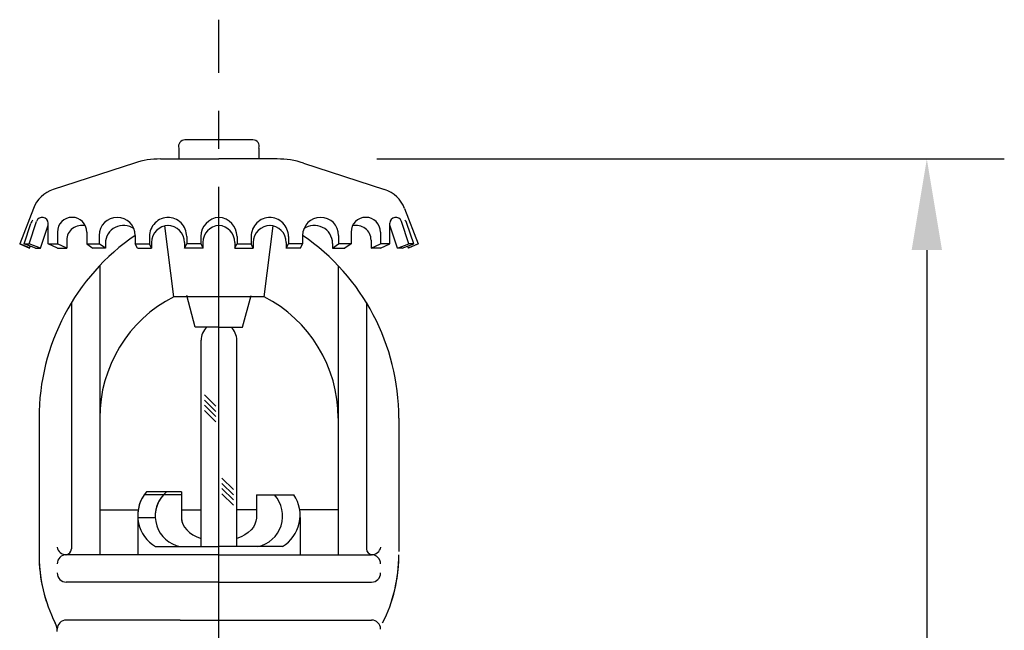
# Model space of a CAD drawing. Extents: x 3.18 to 13.01, y 2.78 to 10.96.
# Drawn here: x 7.02 to 10.26, y 8.95 to 10.96 of the extents above; entities that cross this region are included whole.
import ezdxf

# ---------------------------------------------------------------- set-up
doc = ezdxf.new("R2010")
doc.units = 0
doc.header["$LTSCALE"] = 0.25
doc.header["$MEASUREMENT"] = 0
doc.linetypes.add('CENTERX2', pattern=[4, 2.5, -0.5, 0.5, -0.5])
doc.layers.get('0').update_dxf_attribs({"linetype": 'CONTINUOUS'})
doc.layers.get('DEFPOINTS').update_dxf_attribs({"linetype": 'CONTINUOUS'})

msp = doc.modelspace()

# ---------------------------------------------------------------- linework, layer by layer
at = {"linetype": 'CENTERX2'}
msp.add_line((7.676507500515321, 2.783763658868835), (7.676507500515322, 10.9591004075962), dxfattribs=at)
for p, q in [((7.788507500515325, 10.56345664634456), (7.564507500515325, 10.56345664634456)), ((7.544708510642099, 10.53545664634457), (7.544708510642101, 10.50045664634457)), ((7.808306490388551, 10.53545664634457), (7.808306490388549, 10.50045664634457)), ((7.39778692996985, 10.48675247090721), (7.130446053906215, 10.39988815466597)), ((7.484311688394828, 10.50045664634456), (7.676507500515325, 10.50045664634457)), ((7.86870331263582, 10.50045664634456), (7.676507500515325, 10.50045664634457)), ((7.955228071060803, 10.48675247090721), (8.222568947124433, 10.39988815466597)), ((8.196882398154145, 10.50045664634447), (10.26492075624153, 10.50045664634447)), ((7.064866893533378, 10.33765585515724), (7.019856405344037, 10.22039952457865)), ((8.288148107497271, 10.33765585515724), (8.333158595686612, 10.22039952457865)), ((7.034321696732156, 10.22039952457865), (7.056892519337345, 10.28815946586052)), ((7.050543216900018, 10.22039952457865), (7.075261591108622, 10.29460663764032)), ((7.113698288501868, 10.22039952457865), (7.113698288501868, 10.28837336630076)), ((8.239316712528783, 10.22039952457865), (8.239316712528783, 10.28837336630076)), ((8.302471784130631, 10.22039952457865), (8.277753409922028, 10.29460663764032)), ((8.318693304298495, 10.22039952457865), (8.296122481693306, 10.28815946586052)), ((7.088365844886648, 10.20672393508153), (7.11340710193121, 10.28190037577419)), ((7.14418477410121, 10.25971754750989), (7.14418477410121, 10.22039952457865)), ((7.240943957411965, 10.25971754750989), (7.240943957411964, 10.22039952457865)), ((7.527352208987129, 10.04672393508152), (7.498005969441655, 10.28005477346806)), ((7.825662771548903, 10.04672393508152), (7.855009011669567, 10.28005477804136)), ((8.112071043618684, 10.25971754750989), (8.112071043618688, 10.22039952457865)), ((8.20883022692944, 10.25971754750989), (8.20883022692944, 10.22039952457865)), ((8.264649156144003, 10.20672393508153), (8.23960789909944, 10.28190037577419)), ((7.175018062936751, 10.23309941063956), (7.175018062936748, 10.20672393508153)), ((7.282018288346895, 10.2487507844158), (7.282018288346895, 10.22039952457865)), ((7.302143288346897, 10.22213264754548), (7.302143288346893, 10.20672393508153)), ((7.400710997845819, 10.2487507844158), (7.400710997845819, 10.22039952457865)), ((7.447419003613024, 10.24494206756342), (7.447419003613024, 10.22039952457865)), ((7.454408342764117, 10.22531326984419), (7.454408342764117, 10.20672393508153)), ((7.563253384533213, 10.22531326984419), (7.563253384533213, 10.20672393508153)), ((7.570242723684305, 10.24494206756342), (7.570242723684305, 10.22039952457865)), ((7.616950729451509, 10.24494206756342), (7.616950729451509, 10.22039952457865)), ((7.623940068602603, 10.22531326984419), (7.623940068602603, 10.20672393508153)), ((7.729074932428046, 10.22531326984419), (7.729074932428046, 10.20672393508153)), ((7.736064271579139, 10.24494206756342), (7.736064271579139, 10.22039952457865)), ((7.782772277346344, 10.24494206756342), (7.782772277346344, 10.22039952457865)), ((7.789761616497436, 10.22531326984419), (7.789761616497436, 10.20672393508153)), ((7.898606658266533, 10.22531326984419), (7.898606658266533, 10.20672393508153)), ((7.905595997417627, 10.24494206756342), (7.905595997417627, 10.22039952457865)), ((7.952304003184831, 10.2487507844158), (7.952304003184831, 10.22039952457865)), ((8.050871712683755, 10.22213264754548), (8.050871712683758, 10.20672393508153)), ((8.070996712683755, 10.2487507844158), (8.070996712683755, 10.22039952457865)), ((8.177996938093898, 10.23309941063956), (8.177996938093901, 10.20672393508153)), ((7.019856405344037, 10.22039952457865), (7.052074075214871, 10.20672393508153)), ((7.052531720271438, 10.20785664634457), (7.019856405344037, 10.22039952457865)), ((7.034321696732156, 10.22039952457865), (7.050543216900018, 10.22039952457865)), ((7.072144324718791, 10.20672393508153), (7.034321696732156, 10.22039952457865)), ((7.088365844886654, 10.20672393508153), (7.050543216900018, 10.22039952457865)), ((7.052074075214871, 10.20672393508153), (7.054744557609797, 10.2130151973495)), ((7.072144324718786, 10.20672393508153), (7.088365844886652, 10.20672393508153)), ((7.144531577337408, 10.20672393508153), (7.113698288501868, 10.22039952457865)), ((7.113698288501868, 10.22039952457865), (7.144531577337408, 10.22039952457865)), ((7.175018062936748, 10.20672393508153), (7.14418477410121, 10.22039952457865)), ((7.144531577337408, 10.20672393508153), (7.175018062936748, 10.20672393508153)), ((7.240943957411965, 10.22039952457865), (7.261068957411964, 10.20672393508153)), ((7.240943957411964, 10.22039952457865), (7.282018288346895, 10.22039952457865)), ((7.302143288346893, 10.20672393508153), (7.261068957411964, 10.20672393508153)), ((7.302143288346897, 10.20672393508153), (7.282018288346895, 10.22039952457865)), ((7.400710997845819, 10.22039952457865), (7.447419003613024, 10.22039952457865)), ((7.407700336996913, 10.20672393508153), (7.400710997845819, 10.22039952457865)), ((7.407700336996913, 10.20672393508153), (7.454408342764117, 10.20672393508153)), ((7.454408342764117, 10.20672393508153), (7.447419003613024, 10.22039952457865)), ((7.563253384533213, 10.20672393508153), (7.570242723684305, 10.22039952457865)), ((7.624506885402961, 10.20672393508153), (7.563253384533213, 10.20672393508153)), ((7.616950729451509, 10.22039952457865), (7.570242723684305, 10.22039952457865)), ((7.624506885402963, 10.20672393508153), (7.617517546251869, 10.22039952457865)), ((7.676507500515322, 9.196723935081524), (7.676507500515322, 10.21834031781576)), ((7.728508115627688, 10.20672393508153), (7.735497454778781, 10.22039952457865)), ((7.728508115627688, 10.20672393508153), (7.789761616497436, 10.20672393508153)), ((7.736064271579139, 10.22039952457865), (7.782772277346344, 10.22039952457865)), ((7.789761616497436, 10.20672393508153), (7.782772277346344, 10.22039952457865)), ((7.898606658266533, 10.20672393508153), (7.905595997417627, 10.22039952457865)), ((7.945314664033737, 10.20672393508153), (7.898606658266533, 10.20672393508153)), ((7.952304003184831, 10.22039952457865), (7.905595997417627, 10.22039952457865)), ((7.945314664033737, 10.20672393508153), (7.952304003184831, 10.22039952457865)), ((8.050871712683755, 10.20672393508153), (8.070996712683755, 10.22039952457865)), ((8.050871712683758, 10.20672393508153), (8.091946043618687, 10.20672393508153)), ((8.112071043618688, 10.22039952457865), (8.070996712683755, 10.22039952457865)), ((8.112071043618684, 10.22039952457865), (8.091946043618687, 10.20672393508153)), ((8.177996938093901, 10.20672393508153), (8.20883022692944, 10.22039952457865)), ((8.208483423693242, 10.20672393508153), (8.177996938093901, 10.20672393508153)), ((8.239316712528783, 10.22039952457865), (8.208483423693242, 10.22039952457865)), ((8.208483423693242, 10.20672393508153), (8.239316712528783, 10.22039952457865)), ((8.264649156143996, 10.20672393508153), (8.302471784130631, 10.22039952457865)), ((8.280870676311864, 10.20672393508153), (8.264649156144, 10.20672393508153)), ((8.28087067631186, 10.20672393508153), (8.318693304298495, 10.22039952457865)), ((8.30094092581578, 10.20672393508153), (8.298270443420854, 10.2130151973495)), ((8.30048328075921, 10.20785664634457), (8.333158595686612, 10.22039952457865)), ((8.333158595686612, 10.22039952457865), (8.30094092581578, 10.20672393508153)), ((8.318693304298495, 10.22039952457865), (8.302471784130631, 10.22039952457865)), ((10.00963592834856, 10.20045664634447), (10.00963592834856, 8.710038930843425)), ((7.283507490268009, 10.14871995100197), (7.283507490268024, 9.196723935081524)), ((8.069507490268013, 10.14871995100197), (8.069507490268013, 9.196723935081524)), ((7.676507500515318, 10.04672393508152), (7.527352208987129, 10.04672393508152)), ((7.598507500515315, 9.946723935081522), (7.570640784502477, 10.05072393508152)), ((7.825662771548903, 10.04672393508152), (7.676507500515318, 10.04672393508152)), ((7.754507500515321, 9.946723935081522), (7.782374216528159, 10.05072393508152)), ((7.19050749026802, 10.02721177982824), (7.19050749026802, 9.216723935081518)), ((8.162507490268016, 10.02721177982824), (8.162507490268016, 9.216723935081518)), ((7.676507490268013, 9.92914274641538), (7.676507490268013, 9.97239274641538)), ((7.676507500515311, 9.946723935081522), (7.598507500515315, 9.946723935081522)), ((7.676507500515325, 9.946723935081522), (7.754507500515321, 9.946723935081522)), ((7.617507500515325, 9.223654805309653), (7.617507500515325, 9.903353438197112)), ((7.735507500515325, 9.223654805309653), (7.735507500515325, 9.903353438197112)), ((7.629112400022377, 9.723330118539717), (7.666535593019242, 9.685906925542852)), ((7.629112400022377, 9.706359555791238), (7.666535593019242, 9.668936362794373)), ((7.629112400022377, 9.689388993042762), (7.666535593019242, 9.651965800045897)), ((7.629112400022377, 9.672418430294286), (7.666535593019242, 9.63499523729742)), ((7.083507480020705, 9.646723935081518), (7.083507480020703, 9.196723935081522)), ((7.083507490268021, 9.646723935081518), (7.083507490268021, 9.196723935081522)), ((8.269507490268015, 9.646723935081518), (8.269507510271744, 9.20750231413222)), ((7.686610852260761, 9.448783745654069), (7.724034045257626, 9.411360552657204)), ((7.686610852260761, 9.43181318290559), (7.724034045257626, 9.394389989908724)), ((7.686610852260761, 9.414842620157113), (7.724034045257626, 9.377419427160248)), ((7.553219210208621, 9.393654805309652), (7.429757266736789, 9.393654805309652)), ((7.553219220455941, 9.40365480530965), (7.437433767119114, 9.40365480530965)), ((7.553219210208621, 9.393654805309652), (7.553219210208621, 9.317654805309616)), ((7.553219220455941, 9.40365480530965), (7.553219220455941, 9.317654805309608)), ((7.686610852260761, 9.397872057408637), (7.724034045257626, 9.360448864411772)), ((7.799795770327382, 9.393654805309652), (7.799795770327382, 9.317654805309616)), ((7.799795770327382, 9.393654805309652), (7.923257713799213, 9.393654805309652)), ((7.283571452229113, 9.344827695586325), (7.410290858797064, 9.344827695586325)), ((7.409007490268007, 9.319629900724486), (7.409007490268007, 9.196723935081529)), ((7.40900750051532, 9.319629900724482), (7.409007500515321, 9.271713861904056)), ((7.409007500515313, 9.319629900724482), (7.466507500515317, 9.319629900724482)), ((7.553219210208621, 9.344827695586325), (7.617507500515325, 9.344827695586325)), ((7.676507500515326, 9.344827665531351), (7.675870630413333, 9.344827665514563)), ((7.799795770327381, 9.344827675891379), (7.735507500515325, 9.344827675891379)), ((8.069507490268016, 9.344827675891379), (7.942724124855935, 9.34482767589138)), ((7.944007490268003, 9.319629900724486), (7.944007490268003, 9.196723935081522)), ((7.467304756363564, 9.223654805309653), (7.676507490268005, 9.223654805309653)), ((7.885710224172445, 9.223654805309653), (7.676507490268005, 9.223654805309653)), ((7.676507490268005, 9.196723935081529), (7.173507480020699, 9.196723935081522)), ((7.251908721114509, 9.196723935081522), (7.17350749026801, 9.196723935081522)), ((7.676507490268005, 9.196723935081522), (8.101106279916134, 9.196723935081522)), ((7.676507510762638, 9.196723935081529), (8.179507521009944, 9.196723935081522)), ((8.101106279916134, 9.196723935081522), (8.179507510762633, 9.196723935081522)), ((8.101106279916134, 9.196723935081522), (8.179507510762633, 9.196723935081522)), ((7.676507490268005, 9.106723935081519), (7.173507480020699, 9.106723935081519)), ((7.676507490268005, 9.106723935081519), (7.173507480020699, 9.106723935081519)), ((7.676507490268005, 9.106723935081519), (7.827337757102289, 9.106723935081519)), ((7.676507510762638, 9.106723935081519), (8.179507521009944, 9.106723935081519)), ((7.549016362021228, 8.981723935081519), (7.173507480020699, 8.981723935081519)), ((7.549016362021228, 8.981723935081519), (8.179507521009944, 8.981723935081519))]:
    msp.add_line(p, q)
for centre, radius, start, end in [((7.564507500515325, 10.54245664634456), 0.021, 90, 199.4712206344737), ((7.788507500515325, 10.54245664634456), 0.021, 340.5287793655315, 90), ((7.484311688394834, 10.22045664634456), 0.28, 90.00000000000061, 107.9999999999999), ((7.868703312635817, 10.22045664634456), 0.28, 72.00000000000016, 89.99999999999939), ((7.162892838315584, 10.30002722045498), 0.105, 108, 159.0000000000001), ((8.190122162715063, 10.30002722045498), 0.105, 21, 72.00000000000006), ((7.084548435252729, 10.27894728591613), 0.0291498532491418, 135.7698264030593, 161.5770946636063), ((7.093974515637359, 10.28837336630076), 0.01972377286450994, 0, 161.5770946636066), ((7.192564365756586, 10.25971754750989), 0.04837959165537668, 0, 180), ((7.341364643096356, 10.2487507844158), 0.05934635474946235, 0, 180), ((7.510574075214872, 10.24494206756342), 0.06315507160184736, 89.99999999999972, 180), ((7.507087652082459, 10.24494206756342), 0.06315507160184736, 0, 90.00000000000031), ((7.680105801053357, 10.24494206756342), 0.06315507160184736, 93.26623241070877, 180), ((7.672909199977291, 10.24494206756342), 0.06315507160184736, 0, 86.73376758929126), ((7.84592734894819, 10.24494206756342), 0.06315507160184736, 89.99999999999972, 180), ((7.842440925815779, 10.24494206756342), 0.06315507160184736, 0, 90.00000000000031), ((8.011650357934293, 10.2487507844158), 0.05934635474946235, 0, 180), ((8.160450635274064, 10.25971754750989), 0.04837959165537668, 0, 180), ((8.259040485393292, 10.28837336630076), 0.01972377286450994, 18.42290533639339, 180), ((8.268466565777924, 10.27894728591613), 0.0291498532491418, 18.42290533639363, 44.23017359694074), ((7.132120026459948, 10.27566710443463), 0.01972377286450994, 159.0650220887594, 161.5770946636066), ((7.223397654592126, 10.23309941063956), 0.04837959165537668, 74.09256112380513, 180), ((7.361489643096358, 10.22213264754548), 0.05934635474946235, 53.42009542077088, 180), ((7.510574075214872, 10.22531326984419), 0.0561657324507533, 90, 180), ((7.507087652082459, 10.22531326984419), 0.0561657324507533, 0, 90), ((7.680105801053357, 10.22531326984419), 0.0561657324507533, 93.67321353072981, 180), ((7.672909199977291, 10.22531326984419), 0.0561657324507533, 0, 86.32678646927009), ((7.84592734894819, 10.22531326984419), 0.0561657324507533, 90, 180), ((7.842440925815779, 10.22531326984419), 0.0561657324507533, 0, 90), ((7.991525357934292, 10.22213264754548), 0.05934635474946235, 0, 126.5799045792291), ((8.129617346438526, 10.23309941063956), 0.04837959165537668, 0, 105.9074388761949), ((8.220894974570701, 10.27566710443463), 0.01972377286450994, 18.42290533639339, 20.93497791124064), ((7.813507490268013, 9.646723935081518), 0.7300000000000006, 124.4352603228069, 180), ((7.539507490268012, 9.646723935081518), 0.7300000000000006, 0, 55.56473772803084), ((7.733507490268015, 9.646723935081518), 0.4500000000000002, 117.2660444507336, 179.9999956803783), ((7.619507490268018, 9.646723935081518), 0.4500000000000002, 4.31962174175415e-06, 62.7339555492667), ((7.676507500515325, 9.903353438197112), 0.059, 132.6849107744962, 180), ((7.676507500515325, 9.903353438197112), 0.059, 0, 47.31508922550383), ((7.527978112782915, 9.32620209477679), 0.1191520153259949, 145.5208475949897, 239.3888005221175), ((7.527978123030228, 9.326202094776786), 0.1191520153259949, 139.4559299203411, 183.161928763296), ((7.568923255675816, 9.32417677048505), 0.1025166475685204, 137.3339244265106, 258.6790202675186), ((7.568923265923137, 9.324176770485046), 0.1025166475685204, 129.170523056983, 182.5420450375431), ((7.784091724860186, 9.32417677048505), 0.1025166475685204, 281.3209797324815, 42.66607557348951), ((7.825036867753095, 9.32620209477679), 0.1191520153259949, 300.6111994778825, 34.47915240501005), ((7.173507480020699, 9.22772393508152), 0.031, 190.700192909246, 270), ((7.173507480020699, 9.22772393508152), 0.031, 190.700192909246, 270), ((7.17050749026801, 9.216723935081518), 0.02, 270, 0), ((8.182507510762633, 9.216723935081518), 0.02, 180, 270), ((8.182507510762633, 9.216723935081518), 0.02, 180, 270), ((8.179507510762633, 9.22772393508152), 0.031, 270, 349.299807090754), ((8.179507521009944, 9.22772393508152), 0.031, 270, 349.299807090754), ((8.179507521009944, 9.22772393508152), 0.031, 270, 349.299807090754), ((7.583507480020703, 9.196723935081522), 0.5, 180, 206.7169489228002), ((7.583507490268016, 9.196723935081522), 0.5, 180, 197.8422690195121), ((7.173507480020699, 9.16672393508152), 0.03, 90, 180), ((7.173507480020699, 9.16672393508152), 0.03, 90, 180), ((8.179507510762633, 9.16672393508152), 0.03, 19.29001668502938, 90), ((8.179507521009944, 9.16672393508152), 0.03, 7.016709298534889e-15, 90), ((8.179507521009944, 9.16672393508152), 0.03, 7.016709298534889e-15, 90), ((7.76950752100994, 9.196723935081522), 0.5, 333.2830510771998, 7.016709298534889e-15), ((7.769507510762627, 9.196723935081522), 0.5, 342.1577309804879, 7.016709298534889e-15), ((7.173507480020699, 9.13672393508152), 0.03, 180, 270), ((7.173507480020699, 9.13672393508152), 0.03, 180, 270), ((8.179507521009944, 9.13672393508152), 0.03, 270, 7.016709298534889e-15), ((8.179507521009944, 9.13672393508152), 0.03, 270, 7.016709298534889e-15), ((7.081507480020701, 8.944058147923862), 0.062, 0, 26.71694892279992), ((7.173507480020699, 8.951723935081517), 0.03, 90, 180), ((8.179507521009944, 8.951723935081517), 0.03, 7.016709298534889e-15, 90)]:
    msp.add_arc(centre, radius, start, end)
for centre, major_axis, end_param in [((7.676507490268004, 9.317654805309616), (-0.1232882800593795, 6.039334037538535e-17), 7.354975556571162), ((7.676507500515317, 9.317654805309608), (-0.1232882800593795, 3.019642086596505e-17), 6.575935161741463)]:
    msp.add_ellipse(centre, major_axis=major_axis, ratio=0.6240782676957488, start_param=6.283185307179586, end_param=end_param)
at = {"extrusion": (0, 0, -1)}
msp.add_ellipse((7.676507490268004, 9.317654805309616), major_axis=(0.1232882800593795, -4.529537926413047e-17), ratio=0.6240782676957488, start_param=6.283185307179586, end_param=7.354975238745943, dxfattribs=at)
msp.add_solid([(10.05963592834856, 10.20045664634447), (9.959635928348563, 10.20045664634447), (10.00963592834856, 10.50045664634447)])
at = {"layer": 'DEFPOINTS', "color": 0, "linetype": 'ByBlock'}
msp.add_point((7.48431168839483, 10.50045664634456), dxfattribs=at)

doc.saveas('drawing.dxf')
